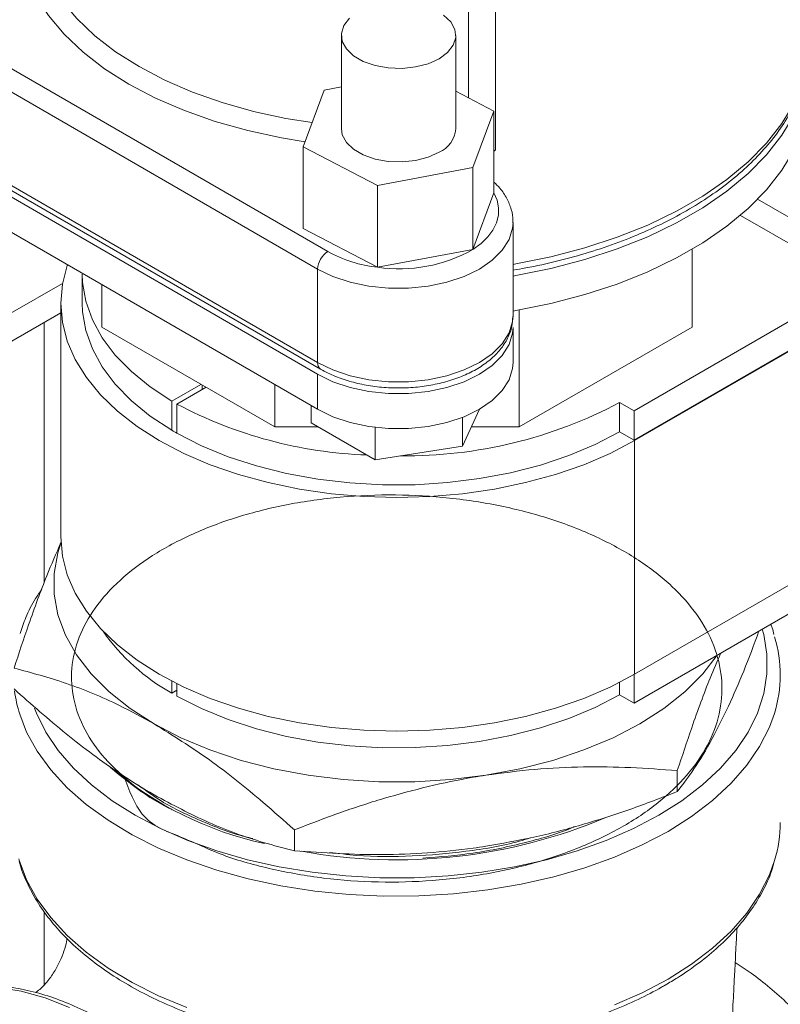
# Model space of a CAD drawing. Extents: x 181.7 to 198.4, y 277.6 to 293.2.
# Drawn here: x 192.2 to 192.4, y 289.6 to 289.9 of the extents above; entities that cross this region are included whole.
import ezdxf

# ---------------------------------------------------------------- set-up
doc = ezdxf.new("R2010")
doc.units = 0
doc.header["$LTSCALE"] = 8
doc.header["$MEASUREMENT"] = 0
doc.layers.add('AMR 500', color=7, linetype='CONTINUOUS')

msp = doc.modelspace()

# ---------------------------------------------------------------- linework, layer by layer
at = {"layer": 'AMR 500', "color": 7, "linetype": 'Continuous', "lineweight": 15}
for p, q in [((192.343807956644, 290.2038741756771), (192.343807956644, 289.8761049691753)), ((192.3364282913314, 289.8904099956009), (192.3364282913314, 290.1940412716303)), ((192.1650054224228, 289.9252311856372), (192.2980298833453, 289.8484377989399)), ((192.2952677298925, 289.8436536088353), (192.1622432689699, 289.9204469955326)), ((192.3017397445698, 289.9074436985514), (192.3017397445698, 289.8819268752084)), ((192.3329897815565, 289.8819268901756), (192.3329897815565, 289.9074437135188)), ((192.1622432689699, 289.8949300524316), (192.2952677298925, 289.8181366657342)), ((192.1630523971985, 289.8931416312559), (192.296076858121, 289.8163482445585)), ((192.2970616414299, 289.8925002912779), (192.2913514642259, 289.87706314333)), ((192.3017398482776, 289.893375010759), (192.2970616414299, 289.8925002912779)), ((192.3433780359735, 289.8867906370212), (192.3329897815565, 289.8922006906507)), ((192.2952677298925, 289.8149471526348), (192.1622432689699, 289.8917405393321)), ((192.3376678846964, 289.8713534741061), (192.3433780359735, 289.8867906370212)), ((192.3433780359735, 289.8867906370212), (192.3433780359735, 289.8644633267776)), ((192.2952677298925, 289.8053782540626), (192.1622432689699, 289.88217164076)), ((192.2913514642259, 289.87706314333), (192.3116545988226, 289.8664897272605)), ((192.2913514642259, 289.87706314333), (192.2913514642259, 289.8547358330864)), ((192.3433781137543, 289.8760516107182), (192.343807956644, 289.8761049691753)), ((192.3116545988226, 289.8664897272605), (192.3376678846964, 289.8713534741061)), ((192.3376678846964, 289.8713534741061), (192.3376678846964, 289.8490261638624)), ((192.3116545988226, 289.8664897272605), (192.3116545988226, 289.8441624170168)), ((192.3376678846964, 289.8490261638624), (192.3433780359735, 289.8644633267776)), ((192.727624703975, 289.6824719480511), (192.4154074304659, 289.8627111435487)), ((192.4106964001006, 289.8583251035719), (192.4424342526353, 289.8400032312957)), ((192.2913514642259, 289.8547358330864), (192.3116545988226, 289.8441624170168)), ((192.3486147870863, 289.8308930189409), (192.3486147870863, 289.8564099620419)), ((192.3116545988226, 289.8441624170168), (192.3376678846964, 289.8490261638624)), ((192.3975002570925, 289.8278161290021), (192.3975002570925, 289.8490311275397)), ((192.2309852300201, 289.8422993512245), (192.2309852300201, 289.8343252690811)), ((192.2952677298925, 289.8436536088353), (192.2952677298925, 289.8181366657342)), ((192.2256074881579, 289.8397459247301), (192.2113186279516, 289.8314971413133)), ((192.2363453804474, 289.8278161364858), (192.2363453804474, 289.8393933756383)), ((192.3816672915037, 289.8049232113336), (192.4424342526353, 289.8400032312957)), ((192.225126011749, 289.8343253514013), (192.225126011749, 289.7705331732856)), ((192.2251258691508, 289.831685151932), (192.2111529028927, 289.8236187302099)), ((192.3502991054098, 289.8005674841394), (192.3502991054098, 289.8324856086574)), ((192.3816672915037, 289.7969491291902), (192.439875159048, 289.8305518158703)), ((192.2206271610537, 289.758099955828), (192.2206271610537, 289.8290881487794)), ((192.2835465450936, 289.8005674841394), (192.2363453804474, 289.8278161364858)), ((192.3486147870863, 289.8181346072693), (192.3486147870863, 289.8277035058414)), ((192.3975002570925, 289.8278161290021), (192.3502991054098, 289.8005674841394)), ((192.4315513638827, 289.8255552491233), (192.3818330165626, 289.7968534581502)), ((192.2952677298925, 289.8053782540626), (192.2952677298925, 289.8149471526348)), ((192.2633993870229, 289.812198251552), (192.2554692666532, 289.8076202905072)), ((192.2637561418429, 289.810809624813), (192.2637561418429, 289.8119921146694)), ((192.2835465450936, 289.8005674841394), (192.2835465450936, 289.8121447232919)), ((192.2568503433796, 289.8068230118836), (192.2647804637493, 289.8114009729284)), ((192.2554692666532, 289.7996462083638), (192.2554692666532, 289.8076202905072)), ((192.2568503433796, 289.7988489297402), (192.2568503433796, 289.8068230118836)), ((192.2935316095246, 289.8016895827145), (192.2935316095246, 289.8063805010529)), ((192.3776898123102, 289.8072193611971), (192.3816672915037, 289.8049232113336)), ((192.3776898123102, 289.8072193611971), (192.3776898123102, 289.7992452790537)), ((192.3394972124464, 289.8053987064307), (192.3348118497607, 289.7953041843846)), ((192.3816672915037, 289.7969491291902), (192.3816672915037, 289.8049232113336)), ((192.3109787091856, 289.7916175864687), (192.2935316095246, 289.8016895827145)), ((192.3348118497607, 289.7953041843846), (192.3348118497607, 289.8031678497114)), ((192.295475404755, 289.8005674991067), (192.2835465450936, 289.8005674841394)), ((192.3109787091856, 289.7916175864687), (192.3109787091856, 289.8004751229032)), ((192.3502991054098, 289.8005674841394), (192.3372547906158, 289.8005674542048)), ((192.3776898123102, 289.7992452790537), (192.3816672915037, 289.7969491291902)), ((192.3818330165626, 289.7968534581502), (192.3818330165626, 289.7330612800344)), ((192.3348118497607, 289.7953041843846), (192.3109787091856, 289.7916175864687)), ((192.4315513638827, 289.7617630710075), (192.3818330165626, 289.7330612800344)), ((192.4424342526353, 289.7602628888931), (192.3816672915037, 289.725182868931)), ((192.2554692666532, 289.7278799481046), (192.2554692666532, 289.7311668244057)), ((192.3776898123102, 289.7308131994802), (192.3776898123102, 289.7274790187945)), ((192.3816672915037, 289.7329658174092), (192.3816672915037, 289.725182868931)), ((192.2568502396718, 289.728677166859), (192.2554692666532, 289.7278799481046)), ((192.2568503433796, 289.727082669481), (192.2568503433796, 289.730462717456)), ((192.3816672915037, 289.725182868931), (192.3776898123102, 289.7274790187945)), ((192.3934693683838, 289.7010296839563), (192.3934693683838, 289.7067480056244)), ((192.288904841744, 289.6848552313926), (192.288904841744, 289.6905735530606)), ((192.2206271610537, 289.6484007287341), (192.2206271610537, 289.668275875488))]:
    msp.add_line(p, q, dxfattribs=at)
at = {"layer": 'AMR 500', "color": 7, "linetype": 'Continuous', "lineweight": 15, "elevation": 1e-10, "flags": 128}
for points in [[(192.2918511543165, 289.8784139814503), (192.2854277267418, 289.8794677847853), (192.2761930400726, 289.8814547998457), (192.2673274494513, 289.8839397473467), (192.2589115876896, 289.8869002661286), (192.2510213948216, 289.890309280329), (192.2437286884964, 289.8941361069643), (192.2370992972378, 289.8983458572367), (192.2311933715678, 289.9029004543119), (192.2260647358328, 289.9077587680243), (192.2217594492579, 289.9128764876552), (192.2183168430251, 289.9182074390558), (192.2157680424367, 289.9237032403993), (192.2141360058061, 289.9293139981608), (192.2134356800196, 289.9349889357439), (192.213673507924, 289.9406766778599)], [(192.217417527904, 289.9369549087584), (192.2180148199946, 289.9327708049701), (192.2195851375228, 289.9273716924436), (192.2220379306186, 289.9220833829067), (192.2253506557998, 289.916953614592), (192.2294933155862, 289.9120289208636), (192.2344286140614, 289.9073540614594), (192.2401115809324, 289.9029712816096), (192.2464907641684, 289.8989203419708), (192.2535083337094, 289.8952379798034), (192.2611007037127, 289.8919575497559), (192.2691989862745, 289.8891087619368), (192.2777300155442, 289.8867175696602), (192.2866162180901, 289.8848055258514), (192.2937885974444, 289.8836517558585)], [(192.3296644429145, 289.91300655344), (192.3316131642653, 289.9111456678938), (192.3327337270069, 289.9090695823767), (192.3329612619124, 289.9068990830735), (192.3322823388224, 289.9047602246619), (192.3307363926265, 289.9027772807096), (192.3284132861302, 289.9010655294318), (192.3254481246657, 289.8997244285977), (192.3220131928098, 289.8988319728552), (192.3183081799247, 289.8984400388979), (192.3145483574692, 289.898571392003), (192.3109520822089, 289.8992182791043), (192.3077285846231, 289.9003432519943), (192.3050650832118, 289.9018808586302), (192.303116335934, 289.9037417591437), (192.3019957731925, 289.9058178446608), (192.3017682642139, 289.9079883289967), (192.3024471873039, 289.9101271874083), (192.3039931334998, 289.9121101313606)], [(192.3486147870863, 289.8449522315067), (192.3493430750875, 289.8450763703688), (192.3589589656898, 289.8470117631799), (192.3682345650847, 289.8494381585676), (192.3770947888276, 289.8523359194222), (192.3854682859544, 289.8556818164799), (192.393286816735, 289.8594484296305), (192.4004874305369, 289.8636055249094), (192.4070118435785, 289.8681194558056), (192.4128068278332, 289.8729534177061), (192.4178261814775, 289.8780687051492), (192.4220286288086, 289.8834235294079), (192.4253805425734, 289.8889747995991), (192.4278546216945, 289.8946774491551)], [(192.4278546216945, 289.8914879360557), (192.4253805425734, 289.8857852864997), (192.4220286288086, 289.8802340163085), (192.4178261814775, 289.8748791920497), (192.4128068278332, 289.8697639046066), (192.4070118435785, 289.8649299427062), (192.4004874305369, 289.8604160118099), (192.393286816735, 289.8562589165311), (192.3854682859544, 289.8524923033805), (192.3770947888276, 289.8491464063227), (192.3682345650847, 289.8462486454682), (192.3589589656898, 289.8438222500805), (192.3493430750875, 289.8418868572694), (192.3486147870863, 289.8417627184073)], [(192.3284132861302, 289.8755487060887), (192.3254481246657, 289.8742076052545), (192.3220131928098, 289.8733151495121), (192.3183081799247, 289.8729232155547), (192.3145483574692, 289.8730545686598), (192.3109520822089, 289.8737014557611), (192.3077285846231, 289.8748264286512), (192.3050650832118, 289.8763640352871), (192.303116335934, 289.8782249358006), (192.3019957731925, 289.8803010213177), (192.3017397445698, 289.8819268752084)], [(192.4278546216945, 289.8819190374836), (192.4253805425734, 289.8762163879276), (192.4220286288086, 289.8706651177363), (192.4178261814775, 289.8653102934776), (192.4128068278332, 289.8601950060345), (192.4070118435785, 289.8553610441341), (192.4004874305369, 289.8508471132378), (192.393286816735, 289.846690017959), (192.3854682859544, 289.8429234048084), (192.3770947888276, 289.8395775077506), (192.3682345650847, 289.836679746896), (192.3589589656898, 289.8342533515084), (192.3493430750875, 289.8323179586973), (192.3486147870863, 289.8321938198352)], [(192.3376678846964, 289.8490261638624), (192.3398849758976, 289.8506465696525), (192.3417165852191, 289.8524200610806), (192.3431316262489, 289.8543164490841), (192.3441056498739, 289.8563031498309), (192.3446221924815, 289.8583463222352), (192.3446723352012, 289.8604108829243), (192.3442552742974, 289.8624616138196), (192.3433780359735, 289.8644633267776)], [(192.3486137500084, 289.8562606481659), (192.3484956268281, 289.8548359399428), (192.3475491116961, 289.8517391887131), (192.3456857677889, 289.8487844772472), (192.3429619602938, 289.8460613998577), (192.3394603961786, 289.843652725764), (192.3352874796426, 289.8416316151734), (192.3305702008825, 289.8400595837265), (192.3254514692421, 289.838984167597), (192.3200871316126, 289.8384382499632), (192.3146401907231, 289.8384383697016), (192.3092760864361, 289.8389845717143), (192.3041575103573, 289.8400600477131), (192.2994402834512, 289.8416323186369), (192.2952677298925, 289.8436536088353)], [(192.3818330165626, 289.7968534581502), (192.3751581753621, 289.7933610461031), (192.3679224305441, 289.7902630825214), (192.3601955515287, 289.7875894571213), (192.3520519227329, 289.7853659585764), (192.3435701287396, 289.7836140350408), (192.334831580169, 289.7823503900315), (192.325920435898, 289.7815872668074), (192.3169228771056, 289.7813321490229), (192.3079250849706, 289.7815872518401), (192.2990141999692, 289.7823504049988), (192.2902755995447, 289.7836139901389), (192.2817936240627, 289.7853659585764), (192.2736500989747, 289.7875894870559), (192.2659232718132, 289.790263112456), (192.2586874232874, 289.7933609562993), (192.2520125302331, 289.7968533982809), (192.2459627877762, 289.8007067320207), (192.2405965704429, 289.8048839059448), (192.2359652265557, 289.8093445008349), (192.2321135189925, 289.8140456727685), (192.2290787047791, 289.8189422055048), (192.2268898739524, 289.8239868921507), (192.22556791067, 289.8291310365659), (192.225126011749, 289.8343253514013), (192.225567936597, 289.8395195315309), (192.2268898609889, 289.8446638181355), (192.2269441649839, 289.8448204585094)], [(192.2554692666532, 289.8076202905072), (192.249566996683, 289.81148907051), (192.2443921461612, 289.8156905962461), (192.2400003283936, 289.8201793521284), (192.2364394045284, 289.8249071134867), (192.2337475001443, 289.8298226547057), (192.2319536145337, 289.834872834354), (192.2310773355069, 289.8400032387793), (192.2309852300201, 289.8422993512245)], [(192.2309852300201, 289.8343252690811), (192.2310773355069, 289.8320291566359), (192.2319536145337, 289.8268987522105), (192.2337475001443, 289.8218485725622), (192.2364394045284, 289.8169330313433), (192.2400003283936, 289.8122052699849), (192.2443921461612, 289.8077165141027), (192.249566996683, 289.8035149883666), (192.2554692666532, 289.7996462083638)], [(192.2952677298925, 289.8181366657342), (192.2994402834512, 289.8161153755359), (192.3041575103573, 289.814543104612), (192.3092760864361, 289.8134676286132), (192.3146401907231, 289.8129214266006), (192.3200871316126, 289.8129213068621), (192.3254514692421, 289.8134672244959), (192.3305702008825, 289.8145426406254), (192.3352874796426, 289.8161146720724), (192.3394603961786, 289.818135782663), (192.3429619602938, 289.8205444567566), (192.3456857677889, 289.8232675341462), (192.3475491116961, 289.826222245612), (192.3484956268281, 289.8293189968418), (192.3486147870863, 289.8308930189409)], [(192.3486147870863, 289.8277035058414), (192.3484956268281, 289.8261294837423), (192.3475491116961, 289.8230327325126), (192.3456857677889, 289.8200780210467), (192.3429619602938, 289.8173549436572), (192.3394603961786, 289.8149462695635), (192.3352874796426, 289.8129251589729), (192.3305702008825, 289.811353127526), (192.3254514692421, 289.8102777113965), (192.3200871316126, 289.8097317937627), (192.3146401907231, 289.8097319135011), (192.3092760864361, 289.8102781155138), (192.3041575103573, 289.8113535915126), (192.2994402834512, 289.8129258624364), (192.2952677298925, 289.8149471526348)], [(192.3486147870863, 289.8181346072693), (192.3484956268281, 289.8165605851702), (192.3475491116961, 289.8134638339405), (192.3456857677889, 289.8105091224746), (192.3429619602938, 289.807786045085), (192.3394603961786, 289.8053773709914), (192.3352874796426, 289.8033562604008), (192.3305702008825, 289.8017842289539), (192.3254514692421, 289.8007088128244), (192.3200871316126, 289.8001628951906), (192.3146401907231, 289.800163014929), (192.3092760864361, 289.8007092169417), (192.3041575103573, 289.8017846929404), (192.2994402834512, 289.8033569638643), (192.2952677298925, 289.8053782540626)], [(192.2568503433796, 289.7988489297402), (192.2635519930455, 289.795441621813), (192.2708300247175, 289.7924542516785), (192.2786056204703, 289.7899189092476), (192.2867952436739, 289.7878632241728), (192.2953101204543, 289.7863092283334), (192.3040582360691, 289.7852736402136), (192.3129453201313, 289.7847677750991), (192.3218755466368, 289.7847971409596), (192.3307520006499, 289.7853611690375), (192.3394793487784, 289.786454066984), (192.347963035439, 289.7880638459847), (192.3561115385012, 289.7901731738954), (192.3638368878267, 289.7927593153735), (192.371055650493, 289.7957942815511), (192.3776898123102, 289.7992452790537)], [(192.2506315572144, 289.7195054699813), (192.2440654147482, 289.7237153474759), (192.2382974204476, 289.7282983225692), (192.2333910305206, 289.7332043520632), (192.2293995637381, 289.7383794264227), (192.2263672514753, 289.7437671188923), (192.2243269691037, 289.749308218797), (192.2233012082516, 289.7549420860838), (192.2233013249229, 289.7606070853735), (192.2243269691037, 289.7662409152421), (192.2251703079416, 289.7688869035059)], [(192.3818330165626, 289.7330612800344), (192.3751581753621, 289.7295688679874), (192.3679224305441, 289.7264709044056), (192.3601955515287, 289.7237972790055), (192.3520519227329, 289.7215737804606), (192.3435701287396, 289.7198218569251), (192.334831580169, 289.7185582119158), (192.325920435898, 289.7177950886916), (192.3169228771056, 289.7175399709072), (192.3079250849706, 289.7177950737243), (192.2990141999692, 289.718558226883), (192.2902755995447, 289.7198218120232), (192.2817936240627, 289.7215737804606), (192.2736500989747, 289.7237973089401), (192.2659232718132, 289.7264709343403), (192.2586874232874, 289.7295687781835), (192.2520125302331, 289.7330612201652), (192.2459627877762, 289.7369145539049), (192.2405965704429, 289.741091727829), (192.2359652265557, 289.7455523227191), (192.2321135189925, 289.7502534946528), (192.2290787047791, 289.7551500273891), (192.2268898739524, 289.760194714035), (192.22556791067, 289.7653388584501), (192.225126011749, 289.7705331732856)], [(192.3884226877351, 289.6945541682868), (192.3947149508741, 289.6985387653278), (192.4003433804075, 289.7028414476227), (192.4052599855525, 289.7074255003623), (192.4094230757748, 289.7122520085428), (192.4127971052272, 289.7172797072928), (192.4153531394345, 289.7224656703697), (192.4170692441976, 289.7277655646038), (192.4179310041329, 289.7331343084601), (192.4179310819137, 289.738526087005), (192.4170692701245, 289.7438948009266), (192.4166732619035, 289.7453914420374)], [(192.4043953477259, 289.7383034673288), (192.400454762581, 289.7332043445795), (192.3955482170923, 289.7282983749548), (192.3897802746456, 289.7237153399922), (192.383214093289, 289.7195054699813), (192.3759215943793, 289.7157148941688), (192.3679826847739, 289.7123851318703), (192.359484375314, 289.7095526434509), (192.3505196918931, 289.7072485010443), (192.3411871050639, 289.7054979994031)], [(192.3776898123102, 289.7274790187945), (192.371055650493, 289.7240280212919), (192.3638368878267, 289.7209930551144), (192.3561115385012, 289.7184069136362), (192.347963035439, 289.7162975857255), (192.3394793487784, 289.7146878067248), (192.3307520006499, 289.7135949087783), (192.3218755466368, 289.7130308807004), (192.3129453201313, 289.7130015148398), (192.3040582360691, 289.7135073799544), (192.2953101204543, 289.7145429680742), (192.2867952436739, 289.7160969639137), (192.2786056204703, 289.7181526489884), (192.2708300247175, 289.7206879914193), (192.2635519930455, 289.7236753615538), (192.2568503433796, 289.727082669481)], [(192.2179683459383, 289.7238250762229), (192.2184926018133, 289.7224656179841), (192.2210484934223, 289.7172796773582), (192.2244224191669, 289.7122520384774), (192.2285854445718, 289.707425507846), (192.2335023997306, 289.70284146259), (192.2391308681545, 289.6985387578441), (192.2454229368414, 289.6945541533195), (192.2523252092396, 289.6909218268666), (192.2597785330147, 289.687672573724), (192.2677191797257, 289.6848340834136), (192.2760798689397, 289.6824308274859), (192.284788964496, 289.6804830866448), (192.2937722375395, 289.6790076093091), (192.3029529443006, 289.6780168482802), (192.3122528372469, 289.6775193349241), (192.3215926836218, 289.677519379826), (192.330892628422, 289.6780168632474), (192.3400733092561, 289.6790075494399), (192.3490566341535, 289.6804831165794), (192.3577656000751, 289.682430782584), (192.3661262633621, 289.6848340834136), (192.3740671434156, 289.6876724988875), (192.3815204153368, 289.6909217220954), (192.3884226877351, 289.6945541682868)], [(192.3909480503615, 289.6901800819837), (192.3839098948229, 289.6864711378752), (192.3763166692302, 289.6831470481869), (192.3682311686544, 289.6802352629637), (192.3597207253823, 289.6777601340174), (192.3508555495921, 289.6757419570194), (192.3417090923308, 289.6741974803886), (192.3323573454863, 289.6731395909781), (192.3228777269286, 289.6725769997619), (192.3133485619712, 289.6725143017039), (192.3038493685669, 289.6729522900715), (192.2944583164675, 289.6738870284623), (192.2852533939359, 289.6753108536141), (192.2763109299104, 289.6772120311564), (192.2677048680498, 289.6795746957418), (192.2595066889531, 289.6823793749008), (192.2517843730807, 289.6856028693044), (192.2446017785084, 289.6892183725018), (192.2380185631462, 289.6931959947767), (192.2320890698795, 289.6975026883105), (192.2268623654594, 289.7021027036853), (192.2223821108683, 289.7069581436743), (192.2186853427531, 289.7120287087977), (192.2158023956443, 289.7172722211783), (192.2139012502452, 289.7221754966874)], [(192.4200038377891, 289.7223673551397), (192.4186337281622, 289.7186051274107), (192.4159583262811, 289.7133249900246), (192.4124623623869, 289.7082072329755), (192.4081748487357, 289.7032942586501), (192.4031309422705, 289.6986265985216), (192.3973728261375, 289.6942431226919), (192.3909480503615, 289.6901800819837)], [(192.3411871050639, 289.7054979994031), (192.3315884818097, 289.7043201619771), (192.3218293448135, 289.7037280701946), (192.3120162279091, 289.7037279953581), (192.302257013132, 289.7043201619771), (192.2926585195125, 289.7054979844358), (192.2833257252678, 289.7072485160116), (192.2743612751894, 289.7095527332547), (192.2658628620217, 289.7123851318703), (192.2579240561241, 289.7157149241034), (192.2506315572144, 289.7195054699813)], [(192.2136634612312, 289.6826376975266), (192.2137575501296, 289.6823178012282), (192.2158023956443, 289.6769445746629), (192.2186853427531, 289.6717010622824), (192.2223821108683, 289.6666304971589), (192.2268623654594, 289.6617750571699), (192.2320890698795, 289.6571750417951), (192.2380185631462, 289.6528683482613), (192.2446017785084, 289.6488907259864), (192.2517843730807, 289.645275222789), (192.2595066889531, 289.6420517283854)], [(192.3909480503615, 289.6498524354683), (192.3973728261375, 289.6539154761765), (192.4031309422705, 289.6582989520062), (192.4081748487357, 289.6629666121347), (192.4124623623869, 289.6678795864601), (192.4159583262811, 289.6729973435092), (192.4186337281622, 289.6782774808953), (192.4200663995174, 289.6822454642231)], [(192.2275229581963, 289.6420860355558), (192.2208698826697, 289.6446919502307), (192.2143416065127, 289.6465324213157), (192.2079922133413, 289.6475920350516), (192.2018743348621, 289.647862083987), (192.1960386582608, 289.6473402525682), (192.1930727060243, 289.6467428088025)], [(192.3763166692302, 289.6428194016715), (192.3839098948229, 289.6461434913599), (192.3909480503615, 289.6498524354683)]]:
    msp.add_lwpolyline(points, dxfattribs=at)
at = {"layer": 'AMR 500', "color": 7, "linetype": 'Continuous', "lineweight": 15}
for centre, radius, start, end in [((192.3254361809361, 289.8825158113047), 0.007576523637427426, 293.1374437597811, 355.5419176542969), ((192.3012639087963, 289.8433811733952), 0.006002364743662408, 122.6014354481149, 177.39856440587), ((192.3155405412066, 289.8803932715562), 0.03643865212749375, 241.2785564578609, 263.8781408671823), ((192.3175734921352, 289.8845024429465), 0.04077193875762937, 261.6528323888232, 299.5279837676679), ((192.2972235521699, 289.8179441255305), 0.001965276700843557, 174.3776540875776, 234.2896265262035), ((192.3129662593979, 289.9124283975997), 0.1195888520005303, 242.0150020186988, 267.9708452197424), ((192.3193372695708, 289.9170810307293), 0.1243969681163633, 269.3496571448412, 297.9748092604976), ((192.2969695564373, 289.8699397916068), 0.0816300306095433, 239.4430273299875, 240.5623492026974), ((192.283188444039, 289.7775550445792), 0.05688556938900213, 215.1756840523537, 240.8380662688723), ((192.3859586934106, 289.7329130537008), 0.03564103833920327, 342.7893025413321, 16.86934006728396), ((192.248766287264, 289.7331318918197), 0.03654604493813716, 187.2256979366691, 197.4454117037339), ((192.3017493276917, 289.7823619427277), 0.0978087553832881, 229.875699963651, 257.5794091424758), ((192.3168739492914, 289.8292640897954), 0.1468484732397108, 259.8039267548718, 292.8716665889767), ((192.3856808000626, 289.6926652121211), 0.03592966178688804, 343.1418007354802, 359.874214448975)]:
    msp.add_arc(centre, radius, start, end, dxfattribs=at)
for points, knots in [([(192.3486148130133, 289.8433968756854), (192.3497738600546, 289.8435807352935), (192.353953189351, 289.8442437022127), (192.3609164443625, 289.8458410488544), (192.3694326044276, 289.8481695857547), (192.3775806469116, 289.8509365436855), (192.3853231255699, 289.8540899309904), (192.3926020927383, 289.8576213766921), (192.3993683461458, 289.8615078107347), (192.4055729106424, 289.865727338406), (192.4111701431297, 289.8702545834656), (192.4161129436336, 289.8750606511158), (192.4203725311081, 289.8801101460448), (192.4238676618826, 289.8853725188055), (192.4263375378186, 289.8900221572616), (192.4273221703012, 289.8929577595965), (192.4276814815281, 289.8940290170406)], [0, 0, 0, 0, 0.02958443486178657, 0.1066765117595719, 0.1838145740990302, 0.2610124126751932, 0.3382730511952479, 0.4156034584695486, 0.4930003322606796, 0.5704495020887002, 0.6479111226459033, 0.7253156565659628, 0.8025572572084091, 0.8795109789310015, 0.9560312514983405, 1, 1, 1, 1]), ([(192.343807956644, 289.8761049691753), (192.3438002213899, 289.8760994092708), (192.3436620798303, 289.8760001166201), (192.3435160337859, 289.875911637544), (192.3433781656082, 289.875828112865)], [0, 0, 0, 0, 0.05599512637969555, 1, 1, 1, 1]), ([(192.3485526401893, 289.8562233587211), (192.3485746598479, 289.8564202262662), (192.3487148116605, 289.8576732585561), (192.3482078493389, 289.8599930099816), (192.3470121112151, 289.8630029367528), (192.3453749974056, 289.865498309268), (192.3439440357415, 289.8668461421753), (192.3433781396813, 289.8673791636749)], [0, 0, 0, 0, 0.04828409467712035, 0.3073209943159725, 0.5651821982245296, 0.8280445332007299, 1, 1, 1, 1]), ([(192.296076858121, 289.8163482445585), (192.2967461593301, 289.8159819796619), (192.2986642105255, 289.8149323553475), (192.3022005527638, 289.8135145617729), (192.3067231271542, 289.81225515715), (192.3115055119441, 289.8114587611039), (192.3164230206557, 289.8111309802558), (192.3213623136398, 289.8112781820927), (192.3262075716355, 289.8118975882481), (192.3308474131052, 289.8129807412083), (192.3351748020858, 289.8145144352585), (192.3390883790478, 289.8164834784644), (192.3424811067647, 289.8188678861147), (192.3452478485036, 289.8216320219036), (192.3472386484599, 289.8247070855405), (192.348413745221, 289.8277779426729), (192.3485096983995, 289.8298080494051), (192.3485518364539, 289.8306995753457)], [0, 0, 0, 0, 0.03757316532655344, 0.1076753690130516, 0.1775979519997478, 0.2473113709707131, 0.3168730606025312, 0.3863986254398207, 0.4560160041970542, 0.5258337955723941, 0.596004787291774, 0.6666589714965773, 0.7378034253386747, 0.8090203148573897, 0.8791751421253077, 0.9469394917282048, 1, 1, 1, 1]), ([(192.2423453820523, 289.7052881870308), (192.243801719568, 289.7014038277131), (192.2471618703893, 289.6924415967663), (192.2574985022517, 289.6891101428385), (192.2692741530453, 289.6833498103292), (192.2825905620521, 289.6797202018603), (192.2969270421104, 289.677174318396), (192.3117232074288, 289.6761321739307), (192.3267982506069, 289.6765246676161), (192.3414624270545, 289.678365392626), (192.3555616212754, 289.6816299303196), (192.3684443653097, 289.6861779822981), (192.379976883957, 289.6919636765213), (192.3896255217151, 289.6987272119609), (192.3972902313203, 289.7064013237082), (192.4026158850935, 289.7146377190256), (192.4055474068504, 289.7233552804116), (192.4059487288352, 289.7321555181236), (192.4038150289751, 289.7409532572319), (192.3992448818501, 289.7493443270264), (192.3922853792454, 289.7572498278751), (192.3832577346455, 289.7643048631122), (192.3722554974758, 289.7704462145988), (192.3597867068774, 289.7753883418925), (192.3459810731412, 289.779091900735), (192.3314761731143, 289.7813824683799), (192.3164226512325, 289.782249674427), (192.3015163928587, 289.7816487689837), (192.2869120192712, 289.7796003124878), (192.2732848728635, 289.776193763828), (192.260776308779, 289.771479890197), (192.2499650425565, 289.7656696552774), (192.2409631275479, 289.7588403711359), (192.2341875868175, 289.7512999476481), (192.2297083578507, 289.7431443626886), (192.2277341741323, 289.7347428255122), (192.2282813188506, 289.7261980679365), (192.2313418795491, 289.7179070075903), (192.2368217086294, 289.7099344605812), (192.2446996195671, 289.7027910513264), (192.2511321154237, 289.698109973063), (192.2552451232784, 289.6962287841993), (192.2555472030623, 289.6960906203189)], [0, 0, 0, 0, 0.01994191046815772, 0.04601119322872677, 0.07134976775210829, 0.09742287559042348, 0.1227650399433289, 0.1488419838293306, 0.1741882442879274, 0.2002687254326571, 0.225618649840153, 0.2517032227809984, 0.2770564600380769, 0.3031452165073991, 0.3285024311225785, 0.3545945385910524, 0.3799555337497606, 0.4060518446217358, 0.4314163802740996, 0.4575163823670714, 0.4828848003583492, 0.5089886364080551, 0.5343608001464503, 0.5604685411656924, 0.5858443053950655, 0.6119559541355676, 0.6373355019362679, 0.66345093133377, 0.6888343326370314, 0.7149532549319879, 0.7403403262991849, 0.7664635602571013, 0.7918545220645016, 0.8179814020787338, 0.8433757910848647, 0.8695068081530515, 0.8949051099492787, 0.9210397556126156, 0.9464418490988773, 0.9725803633263113, 0.9979861653042126, 1, 1, 1, 1]), ([(192.2123582726849, 289.7347629467808), (192.2136833671099, 289.7387416897139), (192.2166248395419, 289.7475737868313), (192.2209125692098, 289.7592809705523), (192.2238830183259, 289.7660466257925), (192.2251793953372, 289.7689993240467)], [0, 0, 0, 0, 0.3160124203626847, 0.701491007054542, 1, 1, 1, 1]), ([(192.2199245083235, 289.7562078345738), (192.2193503538032, 289.7553925870077), (192.2176060321713, 289.7529158078229), (192.215579238751, 289.7488975593375), (192.2145007122738, 289.745647271451), (192.2140171955617, 289.7441901273331)], [0, 0, 0, 0, 0.2130267544346878, 0.6471901949020423, 1, 1, 1, 1]), ([(192.4074783731012, 289.7243743720704), (192.4088629694996, 289.7274616181473), (192.4116497017368, 289.7336752181367), (192.4143946064194, 289.7411249510993), (192.4157756968514, 289.7448732615528)], [0, 0, 0, 0, 0.4968530452844235, 1, 1, 1, 1]), ([(192.4198823700324, 289.7439211845723), (192.4197436660022, 289.7445238122838), (192.4195261753855, 289.7454687442544), (192.4191100773851, 289.7463807541374), (192.4189593447163, 289.7467111322777)], [0, 0, 0, 0, 0.6377471927199232, 0.9999999999999999, 0.9999999999999999, 0.9999999999999999, 0.9999999999999999]), ([(192.4053900092024, 289.7388777295067), (192.4044074840344, 289.7366317283224), (192.4017239164365, 289.7304972330458), (192.3977344801397, 289.7195464592848), (192.3947805201917, 289.7106824196833), (192.3934693683838, 289.7067480056244)], [0, 0, 0, 0, 0.243127255339125, 0.6640526327395936, 1, 1, 1, 1]), ([(192.2506315572144, 289.7195054699813), (192.2474768064278, 289.7212344709168), (192.2394516885486, 289.7256327379303), (192.226590287649, 289.7308967012245), (192.2171194606024, 289.7334695303759), (192.2123582726849, 289.7347629467808)], [0, 0, 0, 0, 0.2436328072791461, 0.6197579871961968, 1, 1, 1, 1]), ([(192.2123582726849, 289.7290446251127), (192.2170716555515, 289.7248819832758), (192.2265417764383, 289.7165184103345), (192.2394026267568, 289.7069233264174), (192.2474768066012, 289.7020261408297), (192.2506315572144, 289.7001127081921)], [0, 0, 0, 0, 0.3764520357862027, 0.7563667938597124, 1, 1, 1, 1]), ([(192.3934693683838, 289.7010296839563), (192.3947803489244, 289.7027381907529), (192.3977143511429, 289.7065618651526), (192.4023947918311, 289.7140038958821), (192.4057774388637, 289.7209044761307), (192.4074783731012, 289.7243743720704)], [0, 0, 0, 0, 0.2865171434441215, 0.6412314359284536, 1, 1, 1, 1]), ([(192.288904841744, 289.6905735530606), (192.2860832025284, 289.693092978861), (192.2784598971602, 289.6998997853875), (192.265702588696, 289.7101211923108), (192.2556766888268, 289.716364018383), (192.2506315572144, 289.7195054699813)], [0, 0, 0, 0, 0.2259657719375379, 0.6104983488725182, 0.9999999999999999, 0.9999999999999999, 0.9999999999999999, 0.9999999999999999]), ([(192.3934693683838, 289.7067480056244), (192.3892415532673, 289.7070728332217), (192.380786898159, 289.7077224134964), (192.3677973109199, 289.7078655676572), (192.3545815831641, 289.7072846257176), (192.3456516725736, 289.7060935070247), (192.3411871050639, 289.7054979994031)], [0, 0, 0, 0, 0.2477113055476831, 0.4953654776985285, 0.7477046528375961, 1, 1, 1, 1]), ([(192.2408766333474, 289.706240186832), (192.24154190473, 289.7055615139945), (192.2437415866721, 289.7033175209047), (192.2477897749891, 289.700497982413), (192.2512988728079, 289.698485290932), (192.2525968977396, 289.6977407908191)], [0, 0, 0, 0, 0.2145712930998444, 0.7094677617108002, 1, 1, 1, 1]), ([(192.3411871050639, 289.7054979994031), (192.3400310364262, 289.7053124917821), (192.3347792285391, 289.7044697646676), (192.3254381534009, 289.7025206530163), (192.3131803736914, 289.6992145652475), (192.3009767610345, 289.6952402491226), (192.2929290889307, 289.6921292243708), (192.288904841744, 289.6905735530606)], [0, 0, 0, 0, 0.06534661771658244, 0.2968577047549582, 0.5284001101462363, 0.764175962251951, 1, 1, 1, 1]), ([(192.2775641349236, 289.6882166926844), (192.2774842570507, 289.6882338593464), (192.2728220114702, 289.6892358288665), (192.2644475672744, 289.6924958452176), (192.2537821824725, 289.6973276503275), (192.248427413698, 289.7012473198737), (192.2461723164157, 289.7028980421578)], [0, 0, 0, 0, 0.006236539696824426, 0.3640091876781569, 0.7321600216770361, 1, 1, 1, 1]), ([(192.2506315572144, 289.7001127081921), (192.2556080957285, 289.6974628907809), (192.2656338655725, 289.6921245497999), (192.278393854514, 289.6876057464887), (192.286083212237, 289.6855935953907), (192.288904841744, 289.6848552313926)], [0, 0, 0, 0, 0.3842112667548876, 0.7740347474501759, 1, 1, 1, 1]), ([(192.3411871050639, 289.6861052376139), (192.3455628228451, 289.6868733647568), (192.3543149107527, 289.6884097335573), (192.3674457927139, 289.6918666625403), (192.3805284834345, 289.6960353646205), (192.3891553910218, 289.6993647761361), (192.3934693683838, 289.7010296839563)], [0, 0, 0, 0, 0.2472756695278402, 0.4945882036663636, 0.7472634283130999, 1, 1, 1, 1]), ([(192.3239733220181, 289.6828603014339), (192.3285929601165, 289.6832238597661), (192.3382636597253, 289.6839849287817), (192.3520533268207, 289.6870311708972), (192.3613398776414, 289.6895928670078), (192.3652922279225, 289.6914166469209), (192.3653528365425, 289.691444614276)], [0, 0, 0, 0, 0.3151899279824919, 0.659815130175529, 0.9947833228239377, 1, 1, 1, 1]), ([(192.3533441478047, 289.6884160231942), (192.3523393909497, 289.6881005852429), (192.3468367865139, 289.6863730725006), (192.3359440435937, 289.6845686323345), (192.321029992432, 289.6832400907443), (192.3083584901408, 289.6832171436546), (192.3009430476616, 289.6841399446872), (192.298467374685, 289.6844480252347)], [0, 0, 0, 0, 0.06044030709205619, 0.3310045612063421, 0.5939027750097179, 0.8644229351614844, 1, 1, 1, 1]), ([(192.288904841744, 289.6848552313926), (192.2968467380403, 289.6843230788571), (192.3088243087714, 289.6835205130221), (192.3252307267719, 289.6842005923949), (192.3347088575395, 289.6851402782706), (192.3400310054349, 289.6859330322243), (192.3411871050639, 289.6861052376139)], [0, 0, 0, 0, 0.4635619295302921, 0.6991209142030737, 0.9346417637563023, 1, 1, 1, 1]), ([(192.2137906458802, 289.6819899023972), (192.2138322426391, 289.6818045244133), (192.2142727696654, 289.6798412942482), (192.2158334696979, 289.676184734196), (192.2185089672217, 289.6710714540735), (192.2219982873397, 289.6661271361972), (192.2261800493418, 289.6613746397745), (192.2310527337269, 289.656855619567), (192.2365717687023, 289.6526053498188), (192.2426946211151, 289.6486585053582), (192.2493705174618, 289.6450446365496), (192.256546633006, 289.6417902090949), (192.2641671639526, 289.6389177633249), (192.27217417101, 289.6364460350079), (192.2805086265612, 289.6343914023787), (192.28910868953, 289.6327673463916), (192.2979115631514, 289.631584037375), (192.3068529446895, 289.6308499220507), (192.3158674429049, 289.6305691233835), (192.3248893566677, 289.6307434033269), (192.3338528072177, 289.6313720565977), (192.3426925396506, 289.632450440922), (192.3513440385361, 289.6339720220833), (192.3597443513632, 289.6359263286868), (192.3678321861408, 289.6383011305352), (192.3755492626708, 289.6410807848544), (192.382706562971, 289.6441943840473), (192.3874865769849, 289.6466594322121), (192.3898745869834, 289.6480262964212), (192.3902082507949, 289.6482172810161)], [0, 0, 0, 0, 0.004028776703604928, 0.04266642556894019, 0.08153839188613325, 0.1206929005258369, 0.1601149674488646, 0.1997480535513077, 0.2395220567526253, 0.2793740932392301, 0.3192570653935853, 0.3591346136851063, 0.3989924949577904, 0.4388249968468678, 0.4786323957976308, 0.5184169067967571, 0.5581830227273463, 0.5979366592385006, 0.6376825479392645, 0.6774262308545375, 0.7171739089286205, 0.7569300010621346, 0.7967014774452857, 0.836493738932275, 0.8763109480113649, 0.916161804499579, 0.9560462840280688, 0.9938585833333624, 1, 1, 1, 1]), ([(192.3902082507949, 289.6482172810161), (192.3913330769093, 289.6488849155488), (192.3945911738841, 289.6508187416076), (192.3995532458651, 289.6542737676191), (192.4048571310561, 289.65866050728), (192.4094932666036, 289.6633265557675), (192.4134412968106, 289.6682276696026), (192.4166150051563, 289.6733316191326), (192.4187885912379, 289.6777955851894), (192.4195877223732, 289.6805894826882), (192.4198715844216, 289.6815819123809)], [0, 0, 0, 0, 0.07481413794627044, 0.2167016869620835, 0.3586585318654841, 0.5004856394258165, 0.6419713303863542, 0.7828588685914034, 0.9228685710954655, 1, 1, 1, 1]), ([(192.3072197423195, 289.4862294566678), (192.3086950518768, 289.4871893727544), (192.3124963155649, 289.4896626802346), (192.3179327221183, 289.4931931128456), (192.3230878369601, 289.4965369223095), (192.3272126681025, 289.4992096487471), (192.3320281756578, 289.5023279908758), (192.3381356127925, 289.5062710680272), (192.34521884245, 289.5108686755736), (192.3523438643338, 289.5153985460439), (192.3590827807919, 289.5203427646358), (192.3655229780619, 289.5260238747865), (192.3719107294992, 289.5325331079209), (192.3781311707227, 289.5398756145042), (192.3843183913544, 289.5483779474379), (192.3900045416035, 289.5575108839768), (192.3948985163953, 289.5668443622085), (192.3988890245854, 289.5759635631366), (192.401922267054, 289.5844170586918), (192.4043137522607, 289.5928346032223), (192.406086567857, 289.6013268640922), (192.4070698452388, 289.6098669906401), (192.4075104415405, 289.6200840113293), (192.4080838935514, 289.6309710544135), (192.4085574933758, 289.6403932164013), (192.4089032390904, 289.6470753420804), (192.40917661278, 289.6523306270689), (192.4094795687079, 289.6580965909206), (192.4096940978179, 289.6621185805872), (192.4097877642413, 289.6638746377811)], [0, 0, 0, 0, 0.02663994468791212, 0.06864013988947941, 0.09826257394933129, 0.1199912511471046, 0.143544737799432, 0.1848742772895083, 0.2300993589748059, 0.2662383431088471, 0.3036133424508637, 0.3404356503070791, 0.3748036046014086, 0.4169894806700578, 0.4580710587533817, 0.5022528391497042, 0.5466977389307123, 0.5853015116765842, 0.623089705933054, 0.6562411643430295, 0.6937074161160558, 0.7324073002922495, 0.7694476987666046, 0.837107302207672, 0.8935526411490261, 0.9124803426105254, 0.939051671948634, 0.973389103699913, 1, 1, 1, 1]), ([(192.2268055724773, 289.660941277646), (192.2267946994789, 289.6608258684505), (192.2267253913677, 289.6600902118186), (192.226279227516, 289.6582380560718), (192.2252849606509, 289.6554114420846), (192.2237421280616, 289.6523579297258), (192.2217596457219, 289.6494962383184), (192.2198795900876, 289.647321901823), (192.2185696200433, 289.6464502884971), (192.2181633036323, 289.6461799381942)], [0, 0, 0, 0, 0.02945372679667734, 0.1877478597780414, 0.3402741508475231, 0.4996701616886578, 0.6808789832083828, 0.9010175028394183, 1, 1, 1, 1]), ([(192.4092832902235, 289.6543444834565), (192.4107360523575, 289.6534122000231), (192.4156061273272, 289.6502869188039), (192.4238514196826, 289.6431775647654), (192.4336199837788, 289.6333016256414), (192.4426960008228, 289.6221373196124), (192.4507422340106, 289.6100531104578), (192.457528441371, 289.5973366168262), (192.4627453819774, 289.5843235130188), (192.4658366855256, 289.572824821353), (192.4673752153852, 289.5630276226032), (192.4675423473188, 289.5576980891337), (192.467625913491, 289.5550333158486)], [0, 0, 0, 0, 0.04835813879738756, 0.1621103385236114, 0.2758324618697832, 0.3895580260707841, 0.5039226275370067, 0.6182862352619678, 0.7329748875553924, 0.847660186296702, 0.9238299059091275, 1, 1, 1, 1]), ([(192.2971168399046, 289.468825810437), (192.2975392444016, 289.4692466324313), (192.2992614544927, 289.4709623904084), (192.3018034997066, 289.4745896679248), (192.3047103761094, 289.4796767412838), (192.3070715787085, 289.4853520742765), (192.3089092374265, 289.4915223959006), (192.31019517135, 289.4981559813385), (192.3109218590333, 289.5051963784137), (192.3110829874984, 289.5125877213999), (192.3106797374568, 289.5202712210041), (192.3097178894007, 289.5281875832926), (192.3082066189087, 289.5362769989895), (192.3061603022334, 289.5444804068193), (192.3035947082314, 289.5527375711209), (192.3005314223244, 289.5609891269967), (192.2969926777685, 289.5691747342582), (192.293006174471, 289.5772355565382), (192.2886005893828, 289.5851126914428), (192.2838081340458, 289.5927486205819), (192.2786645453176, 289.6000880882511), (192.2732055008102, 289.6070764173411), (192.2674712820148, 289.613663120685), (192.2615013533817, 289.6197990029395), (192.2553384103126, 289.6254386003427), (192.2490252682638, 289.6305397298855), (192.2426052179496, 289.6350624051099), (192.2361229297871, 289.6389715741221), (192.2296238351191, 289.6422339459482), (192.2231542065525, 289.6448213571215), (192.216763631571, 289.646706291798), (192.2104999469306, 289.6478753639715), (192.2044264499443, 289.6482918865402), (192.1987878484738, 289.6480497194486), (192.195325354762, 289.6473029754839), (192.193707669972, 289.6469540950368)], [0, 0, 0, 0, 0.00983823041065101, 0.04011202488406801, 0.07058849898890893, 0.1012866407679221, 0.1321807981319012, 0.1632213139650376, 0.1943537409837003, 0.2255326959413469, 0.2567248623868348, 0.2879078679516053, 0.3190727030137557, 0.350218108046048, 0.3813438959462668, 0.4124533376676063, 0.4435494482915903, 0.4746371335752662, 0.5057204547401443, 0.5368041785064669, 0.5678919640962466, 0.5989878346085052, 0.6300970196360088, 0.661224035390363, 0.6923730895987908, 0.7235481192596516, 0.7547515188322015, 0.7859833214821405, 0.8172391582750737, 0.8485060095003947, 0.879753628062041, 0.9109411259534438, 0.9420132582354726, 0.972908464827852, 0.9999999999999999, 0.9999999999999999, 0.9999999999999999, 0.9999999999999999])]:
    msp.add_open_spline(points, degree=3, knots=knots, dxfattribs=at)

doc.saveas('drawing.dxf')
